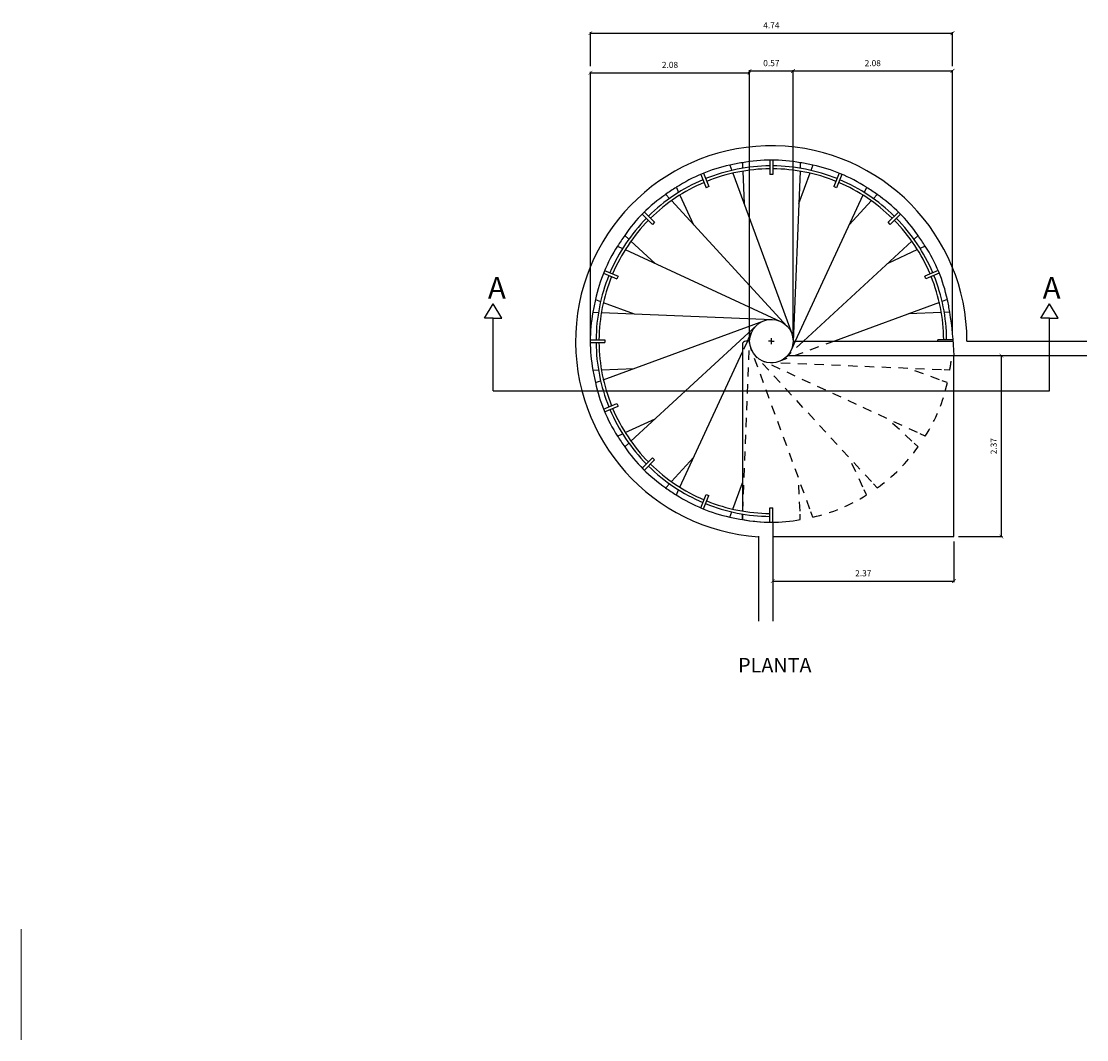
# Model space of a CAD drawing. Units: inches. Extents: x -108 to 164, y 7 to 38.
# Drawn here: x 107 to 121, y 13 to 26 of the extents above; entities that cross this region are included whole.
import ezdxf

# ---------------------------------------------------------------- set-up
doc = ezdxf.new("R2010")
doc.units = ezdxf.units.IN
doc.header["$MEASUREMENT"] = 0
doc.linetypes.add('ACAD_ISO02W100', pattern=[15, 12, -3])
doc.layers.add('cotas', color=5, linetype='Continuous', lineweight=13)
for name, color, linetype in [('ESKNLOS', 7, 'ACAD_ISO02W100'), ('LADR-8', 7, 'Continuous'), ('LINEA-SECCION', 7, 'Continuous'), ('PASAMANOS', 7, 'Continuous')]:
    doc.layers.add(name, color=color, linetype=linetype)
doc.styles.add('MIO', font='isocp2.shx')
doc.dimstyles.new('TIO', dxfattribs={"dimtxt": 0.1, "dimasz": 0.1, "dimexe": 0.0125, "dimexo": 0.0625, "dimgap": 0.0625, "dimtad": 1, "dimzin": 0, "dimdsep": 46, "dimtxsty": 'MIO', "dimblk1": 'ARCHTICK', "dimblk2": 'ARCHTICK', "dimsah": 1, "dimcen": 2.5, "dimclrd": 256, "dimclre": 256, "dimclrt": 256, "dimadec": 0, "dimazin": 0, "dimtfac": 1, "dimtmove": 0, "dimatfit": 3, "dimldrblk": 'ARCHTICK', "dimfxl": 1, "dimtolj": 1, "dimtzin": 0, "dimarcsym": 0})

# ---------------------------------------------------------------- blocks, each defined once
blk = doc.blocks.new('_ARCHTICK')
at = {"color": 0, "linetype": 'ByBlock', "const_width": 0.15}
blk.add_lwpolyline([(-0.5, -0.5), (0.5, 0.5)], dxfattribs=at)
blk = doc.blocks.new('*D316')
at = {"layer": 'Defpoints', "color": 0, "transparency": 16777216}
for p in [(116.401, 19.584), (118.77, 19.584), (118.77, 19.003)]:
    blk.add_point(p, dxfattribs=at)
at = {"layer": 'LADR-8', "lineweight": -2, "transparency": 16777216}
for p, q in [((116.401, 19.522), (116.401, 18.99)), ((118.77, 19.522), (118.77, 18.99)), ((116.401, 19.003), (118.77, 19.003))]:
    blk.add_line(p, q, dxfattribs=at)
at = {"layer": 'LADR-8', "lineweight": -2, "transparency": 16777216, "xscale": 0.05, "yscale": 0.05, "zscale": 0.05, "rotation": 180}
blk.add_blockref('_ARCHTICK', (116.401, 19.003), dxfattribs=at)
at = {"layer": 'LADR-8', "lineweight": -2, "transparency": 16777216, "xscale": 0.05, "yscale": 0.05, "zscale": 0.05}
blk.add_blockref('_ARCHTICK', (118.77, 19.003), dxfattribs=at)
at = {"layer": 'LADR-8', "transparency": 16777216, "insert": (117.585, 19.105), "char_height": 0.08, "attachment_point": 5, "style": 'MIO'}
blk.add_mtext('\\A1;2.37', dxfattribs=at)
blk = doc.blocks.new('*D317')
at = {"layer": 'Defpoints', "color": 0, "transparency": 16777216}
for p in [(118.772, 21.953), (119.392, 21.953), (118.77, 19.584)]:
    blk.add_point(p, dxfattribs=at)
at = {"layer": 'LADR-8', "lineweight": -2, "transparency": 16777216}
for p, q in [((118.835, 21.953), (119.405, 21.953)), ((119.392, 19.584), (119.392, 21.953)), ((118.832, 19.584), (119.405, 19.584))]:
    blk.add_line(p, q, dxfattribs=at)
at = {"layer": 'LADR-8', "lineweight": -2, "transparency": 16777216, "xscale": 0.05, "yscale": 0.05, "zscale": 0.05}
for p, rotation in [((119.392, 21.953), 90), ((119.392, 19.584), 270)]:
    blk.add_blockref('_ARCHTICK', p, dxfattribs=dict(at, rotation=rotation))
at = {"layer": 'LADR-8', "transparency": 16777216, "insert": (119.29, 20.768), "char_height": 0.08, "attachment_point": 5, "rotation": 90, "style": 'MIO'}
blk.add_mtext('\\A1;2.37', dxfattribs=at)
blk = doc.blocks.new('*D318')
at = {"layer": 'Defpoints', "color": 0, "transparency": 16777216}
for p in [(116.098, 25.653), (114.014, 22.142), (116.098, 22.142)]:
    blk.add_point(p, dxfattribs=at)
at = {"layer": 'LADR-8', "lineweight": -2, "transparency": 16777216}
for p, q in [((114.014, 22.205), (114.014, 25.666)), ((114.014, 25.653), (116.098, 25.653)), ((116.098, 22.205), (116.098, 25.666))]:
    blk.add_line(p, q, dxfattribs=at)
at = {"layer": 'LADR-8', "lineweight": -2, "transparency": 16777216, "xscale": 0.05, "yscale": 0.05, "zscale": 0.05, "rotation": 180}
blk.add_blockref('_ARCHTICK', (114.014, 25.653), dxfattribs=at)
at = {"layer": 'LADR-8', "lineweight": -2, "transparency": 16777216, "xscale": 0.05, "yscale": 0.05, "zscale": 0.05}
blk.add_blockref('_ARCHTICK', (116.098, 25.653), dxfattribs=at)
at = {"layer": 'LADR-8', "transparency": 16777216, "insert": (115.056, 25.756), "char_height": 0.08, "attachment_point": 5, "style": 'MIO'}
blk.add_mtext('\\A1;2.08', dxfattribs=at)
blk = doc.blocks.new('*D319')
at = {"layer": 'Defpoints', "color": 0, "transparency": 16777216}
for p in [(116.666, 25.677), (116.098, 25.052), (116.666, 24.783)]:
    blk.add_point(p, dxfattribs=at)
at = {"layer": 'LADR-8', "lineweight": -2, "transparency": 16777216}
for p, q in [((116.098, 25.115), (116.098, 25.689)), ((116.098, 25.677), (116.666, 25.677)), ((116.666, 24.846), (116.666, 25.689))]:
    blk.add_line(p, q, dxfattribs=at)
at = {"layer": 'LADR-8', "lineweight": -2, "transparency": 16777216, "xscale": 0.05, "yscale": 0.05, "zscale": 0.05, "rotation": 180}
blk.add_blockref('_ARCHTICK', (116.098, 25.677), dxfattribs=at)
at = {"layer": 'LADR-8', "lineweight": -2, "transparency": 16777216, "xscale": 0.05, "yscale": 0.05, "zscale": 0.05}
blk.add_blockref('_ARCHTICK', (116.666, 25.677), dxfattribs=at)
at = {"layer": 'LADR-8', "transparency": 16777216, "insert": (116.382, 25.779), "char_height": 0.08, "attachment_point": 5, "style": 'MIO'}
blk.add_mtext('\\A1;0.57', dxfattribs=at)
blk = doc.blocks.new('*D320')
at = {"layer": 'Defpoints', "color": 0, "transparency": 16777216}
for p in [(118.751, 26.171), (114.014, 25.677), (118.751, 25.677)]:
    blk.add_point(p, dxfattribs=at)
at = {"layer": 'LADR-8', "lineweight": -2, "transparency": 16777216}
for p, q in [((114.014, 25.739), (114.014, 26.184)), ((114.014, 26.171), (118.751, 26.171)), ((118.751, 25.739), (118.751, 26.184))]:
    blk.add_line(p, q, dxfattribs=at)
at = {"layer": 'LADR-8', "lineweight": -2, "transparency": 16777216, "xscale": 0.05, "yscale": 0.05, "zscale": 0.05, "rotation": 180}
blk.add_blockref('_ARCHTICK', (114.014, 26.171), dxfattribs=at)
at = {"layer": 'LADR-8', "lineweight": -2, "transparency": 16777216, "xscale": 0.05, "yscale": 0.05, "zscale": 0.05}
blk.add_blockref('_ARCHTICK', (118.751, 26.171), dxfattribs=at)
at = {"layer": 'LADR-8', "transparency": 16777216, "insert": (116.382, 26.274), "char_height": 0.08, "attachment_point": 5, "style": 'MIO'}
blk.add_mtext('\\A1;4.74', dxfattribs=at)
blk = doc.blocks.new('*D321')
at = {"layer": 'Defpoints', "color": 0, "transparency": 16777216}
for p in [(118.751, 25.677), (116.666, 22.166), (118.751, 22.166)]:
    blk.add_point(p, dxfattribs=at)
at = {"layer": 'LADR-8', "lineweight": -2, "transparency": 16777216}
for p, q in [((116.666, 22.228), (116.666, 25.689)), ((116.666, 25.677), (118.751, 25.677)), ((118.751, 22.228), (118.751, 25.689))]:
    blk.add_line(p, q, dxfattribs=at)
at = {"layer": 'LADR-8', "lineweight": -2, "transparency": 16777216, "xscale": 0.05, "yscale": 0.05, "zscale": 0.05, "rotation": 180}
blk.add_blockref('_ARCHTICK', (116.666, 25.677), dxfattribs=at)
at = {"layer": 'LADR-8', "lineweight": -2, "transparency": 16777216, "xscale": 0.05, "yscale": 0.05, "zscale": 0.05}
blk.add_blockref('_ARCHTICK', (118.751, 25.677), dxfattribs=at)
at = {"layer": 'LADR-8', "transparency": 16777216, "insert": (117.709, 25.779), "char_height": 0.08, "attachment_point": 5, "style": 'MIO'}
blk.add_mtext('\\A1;2.08', dxfattribs=at)

msp = doc.modelspace()

# ---------------------------------------------------------------- linework, layer by layer
for p, q in [((115.839, 24.444), (115.864, 24.376)), ((116.003, 24.476), (116.006, 24.404)), ((116.761, 24.476), (116.758, 24.404)), ((116.925, 24.444), (116.9, 24.376)), ((115.877, 24.34), (116.649, 22.24)), ((116.008, 24.366), (116.025, 23.938)), ((116.757, 24.366), (116.666, 22.131)), ((116.887, 24.34), (116.739, 23.938)), ((115.139, 24.154), (115.169, 24.088)), ((117.626, 24.154), (117.595, 24.088)), ((115, 24.061), (115.049, 24.008)), ((115.075, 23.98), (116.591, 22.335)), ((115.185, 24.053), (115.365, 23.665)), ((117.579, 24.053), (116.695, 22.142)), ((117.69, 23.98), (117.399, 23.665)), ((117.765, 24.061), (117.716, 24.008)), ((114.464, 23.525), (114.517, 23.476)), ((114.545, 23.45), (114.86, 23.159)), ((118.219, 23.45), (116.801, 22.142)), ((118.301, 23.525), (118.248, 23.476)), ((114.371, 23.386), (114.436, 23.355)), ((114.471, 23.339), (116.502, 22.4)), ((118.293, 23.339), (117.904, 23.159)), ((118.394, 23.386), (118.328, 23.355)), ((114.081, 22.685), (114.149, 22.66)), ((114.184, 22.647), (114.587, 22.499)), ((118.58, 22.647), (117.206, 22.142)), ((118.684, 22.685), (118.616, 22.66)), ((114.048, 22.521), (114.12, 22.518)), ((114.158, 22.517), (116.394, 22.426)), ((118.606, 22.517), (118.178, 22.499)), ((118.716, 22.521), (118.644, 22.518)), ((114.184, 21.637), (116.284, 22.409)), ((114.545, 20.835), (116.19, 22.351)), ((116.069, 22.142), (116.124, 22.262)), ((116.382, 22.142), (116.382, 22.18)), ((116.003, 22.098), (116.003, 19.919)), ((116.098, 22.142), (116.047, 22.142)), ((116.382, 22.142), (116.344, 22.142)), ((116.382, 22.104), (116.382, 22.142)), ((116.382, 22.142), (116.42, 22.142)), ((116.666, 22.142), (118.761, 22.142)), ((118.94, 22.142), (120.507, 22.142)), ((115.185, 20.231), (116.003, 22)), ((116.596, 21.953), (116.575, 21.933)), ((116.594, 21.953), (120.507, 21.953)), ((118.77, 19.584), (118.77, 21.953)), ((114.048, 21.763), (114.12, 21.766)), ((114.158, 21.768), (114.587, 21.785)), ((114.081, 21.599), (114.149, 21.624)), ((114.471, 20.945), (114.86, 21.125)), ((114.371, 20.899), (114.436, 20.929)), ((114.464, 20.76), (114.517, 20.809)), ((115.075, 20.305), (115.365, 20.62)), ((115, 20.224), (115.049, 20.277)), ((115.877, 19.945), (116.003, 20.287)), ((115.139, 20.131), (115.169, 20.197)), ((115.839, 19.841), (115.864, 19.909)), ((116.003, 19.881), (116.003, 19.808)), ((116.363, 19.774), (116.401, 19.774)), ((116.401, 19.774), (116.401, 18.478)), ((116.212, 19.59), (116.212, 18.478)), ((116.401, 19.584), (118.77, 19.584))]:
    msp.add_line(p, q)
msp.add_circle((116.382, 22.142), 0.284)
for centre, radius, start, end in [((116.381, 22.138), 2.56, 0.0873, 266.2159), ((116.279, 22.391), 2.1, 102.1008, 122.8992), ((116.382, 22.142), 2.365, 99.2223, 103.2777), ((116.382, 22.411), 2.1, 79.6008, 100.3992), ((116.382, 22.142), 2.365, 76.7223, 80.7777), ((116.485, 22.391), 2.1, 57.1008, 77.8992), ((116.382, 22.142), 2.365, 121.7223, 125.7777), ((116.382, 22.142), 2.365, 54.2223, 58.2777), ((116.192, 22.333), 2.1, 124.6008, 145.3992), ((116.572, 22.333), 2.1, 34.6008, 55.3992), ((116.382, 22.142), 2.365, 144.2223, 148.2777), ((116.382, 22.142), 2.365, 31.7223, 35.7777), ((116.134, 22.245), 2.1, 147.1008, 167.8992), ((116.631, 22.245), 2.1, 12.1008, 32.8992), ((116.382, 22.142), 2.365, 166.7223, 170.7777), ((116.382, 22.142), 2.365, 9.2223, 13.2777), ((116.113, 22.142), 2.1, 169.6008, 190.3992), ((113.732, 21.742), 5.045, 2.3897, 8.8811), ((116.047, 22.098), 0.0439, 90, 180), ((116.382, 22.142), 2.365, 189.2223, 193.2777), ((116.134, 22.039), 2.1, 192.1008, 212.8992), ((116.382, 22.142), 2.365, 211.7223, 215.7777), ((116.192, 21.952), 2.1, 214.6008, 235.3992), ((116.382, 22.142), 2.365, 234.2223, 238.2777), ((116.279, 21.894), 2.1, 237.1008, 257.8992), ((116.426, 22.344), 2.572, 256.8038, 268.5988)]:
    msp.add_arc(centre, radius, start, end)
at = {"layer": 'cotas', "color": 7}
msp.add_line((106.57, 13.003), (106.57, 14.449), dxfattribs=at)
at = {"layer": 'ESKNLOS', "ltscale": 0.01}
for p, q in [((116.069, 22.142), (116.003, 22)), ((116.008, 19.919), (116.098, 22.154)), ((116.887, 19.945), (116.115, 22.044)), ((117.206, 22.142), (116.48, 21.876)), ((116.801, 22.142), (116.575, 21.933)), ((116.695, 22.142), (116.64, 22.023)), ((117.69, 20.305), (116.173, 21.95)), ((118.293, 20.945), (116.263, 21.884)), ((118.606, 21.768), (116.371, 21.858)), ((118.58, 21.637), (118.178, 21.785)), ((118.219, 20.835), (117.904, 21.125)), ((117.579, 20.231), (117.399, 20.62)), ((116.757, 19.919), (116.739, 20.347))]:
    msp.add_line(p, q, dxfattribs=at)
at = {"layer": 'ESKNLOS'}
for p, q in [((118.716, 21.763), (118.644, 21.766)), ((118.684, 21.599), (118.616, 21.624)), ((118.394, 20.899), (118.328, 20.929)), ((118.301, 20.76), (118.248, 20.809)), ((117.765, 20.224), (117.716, 20.277)), ((117.626, 20.131), (117.595, 20.197)), ((116.003, 19.808), (116.006, 19.88)), ((116.761, 19.808), (116.758, 19.88)), ((116.925, 19.841), (116.9, 19.909))]:
    msp.add_line(p, q, dxfattribs=at)
at = {"layer": 'ESKNLOS', "ltscale": 0.01}
for centre, radius, start, end in [((115.909, 22.286), 2.855, 349.4548, 353.3015), ((116.631, 22.039), 2.1, 327.1008, 347.8992), ((116.572, 21.952), 2.1, 304.6008, 325.3992), ((116.485, 21.894), 2.1, 282.1008, 302.8992)]:
    msp.add_arc(centre, radius, start, end, dxfattribs=at)
at = {"layer": 'ESKNLOS'}
msp.add_arc((116.382, 21.873), 2.1, 259.6008, 280.3992, dxfattribs=at)
at = {"layer": 'LINEA-SECCION'}
for p, q in [((112.63, 22.441), (112.744, 22.63)), ((112.857, 22.441), (112.744, 22.63)), ((119.907, 22.441), (120.021, 22.63)), ((120.134, 22.441), (120.021, 22.63)), ((112.744, 22.441), (112.63, 22.441)), ((112.744, 21.493), (112.744, 22.441)), ((112.744, 22.441), (112.857, 22.441)), ((120.021, 22.441), (119.907, 22.441)), ((120.021, 21.493), (120.021, 22.441)), ((120.021, 22.441), (120.134, 22.441)), ((112.744, 21.493), (120.021, 21.493))]:
    msp.add_line(p, q, dxfattribs=at)
at = {"layer": 'PASAMANOS'}
for p, q in [((116.363, 24.511), (116.363, 24.321)), ((116.401, 24.511), (116.401, 24.321)), ((115.458, 24.323), (115.531, 24.148)), ((115.493, 24.338), (115.566, 24.163)), ((116.401, 24.321), (116.363, 24.321)), ((117.271, 24.338), (117.199, 24.163)), ((117.306, 24.323), (117.234, 24.148)), ((115.566, 24.163), (115.531, 24.148)), ((117.234, 24.148), (117.199, 24.163)), ((114.694, 23.804), (114.828, 23.67)), ((114.721, 23.831), (114.855, 23.697)), ((114.855, 23.697), (114.828, 23.67)), ((118.044, 23.831), (117.91, 23.697)), ((117.936, 23.67), (117.91, 23.697)), ((118.07, 23.804), (117.936, 23.67)), ((114.187, 23.031), (114.362, 22.959)), ((114.201, 23.066), (114.376, 22.994)), ((118.563, 23.066), (118.388, 22.994)), ((118.578, 23.031), (118.403, 22.959)), ((114.376, 22.994), (114.362, 22.959)), ((118.403, 22.959), (118.388, 22.994)), ((114.014, 22.161), (114.203, 22.161)), ((114.203, 22.161), (114.203, 22.123)), ((118.561, 22.142), (118.561, 22.161)), ((118.751, 22.161), (118.561, 22.161)), ((114.014, 22.123), (114.203, 22.123)), ((114.187, 21.253), (114.362, 21.326)), ((114.362, 21.326), (114.376, 21.291)), ((114.201, 21.218), (114.376, 21.291)), ((114.694, 20.481), (114.828, 20.615)), ((114.721, 20.454), (114.855, 20.588)), ((114.828, 20.615), (114.855, 20.588)), ((115.458, 19.961), (115.531, 20.136)), ((115.493, 19.947), (115.566, 20.122)), ((115.531, 20.136), (115.566, 20.122)), ((116.363, 19.774), (116.363, 19.963)), ((116.363, 19.963), (116.401, 19.963)), ((116.401, 19.774), (116.401, 19.963))]:
    msp.add_line(p, q, dxfattribs=at)
for radius, start, end in [(2.293, 90.4735, 112.0265), (2.255, 90.4815, 112.0185), (2.293, 67.9735, 89.5265), (2.255, 67.9815, 89.5185), (2.293, 112.9735, 134.5265), (2.293, 45.4735, 67.0265), (2.255, 112.9815, 134.5185), (2.255, 45.4815, 67.0185), (2.293, 135.4735, 157.0265), (2.255, 135.4815, 157.0185), (2.255, 22.9815, 44.5185), (2.293, 22.9735, 44.5265), (2.293, 157.9735, 179.5265), (2.293, 0.4735, 22.0265), (2.255, 157.9815, 179.5185), (2.255, 0.4815, 22.0185), (2.293, 180.4735, 202.0265), (2.255, 180.4815, 202.0185), (2.293, 202.9735, 224.5265), (2.255, 202.9815, 224.5185), (2.293, 225.4735, 247.0265), (2.255, 225.4815, 247.0185), (2.293, 247.9735, 269.5265), (2.255, 247.9815, 269.5185)]:
    msp.add_arc((116.382, 22.142), radius, start, end, dxfattribs=at)

# ---------------------------------------------------------------- texts
at = {"layer": 'LADR-8', "attachment_point": 1, "style": 'MIO'}
for s, insert, char_height, width in [('A', (112.674, 22.981), 0.284, 7.363243079109931e-16), ('A', (119.931, 22.981), 0.284, 7.363243079109931e-16), ('PLANTA', (115.947, 17.997), 0.1895, 4.628324221154814e-15)]:
    msp.add_mtext(s, dxfattribs=dict(at, insert=insert, char_height=char_height, width=width))

# ---------------------------------------------------------------- dimensions: what is measured, and where the dimension line sits
at = {"layer": 'LADR-8'}
for base, p1, p2, picture, middle in [((118.751, 26.171), (114.014, 25.677), (118.751, 25.677), '*D320', (116.382, 26.274)), ((116.098, 25.653), (114.014, 22.142), (116.098, 22.142), '*D318', (115.056, 25.756)), ((118.7508, 25.6769), (116.6664, 22.166), (118.7508, 22.166), '*D321', (117.7086, 25.7794)), ((118.77, 19.003), (116.401, 19.584), (118.77, 19.584), '*D316', (117.585, 19.105))]:
    dim = msp.add_linear_dim(base=base, p1=p1, p2=p2, dimstyle='TIO', override={"dimtxt": 0.08, "dimasz": 0.05}, dxfattribs=at)
    dim.commit()
    dim.dimension.update_dxf_attribs({"geometry": picture, "text_midpoint": middle})
dim = msp.add_linear_dim(base=(116.666, 25.677), p1=(116.098, 25.052), p2=(116.666, 24.783), dimstyle='TIO', override={"dimtxt": 0.08, "dimasz": 0.05}, dxfattribs=at)
dim.commit()
dim.dimension.update_dxf_attribs({"geometry": '*D319', "text_midpoint": (116.382, 25.677), "dimtype": 160})
dim = msp.add_linear_dim(base=(119.392, 21.953), p1=(118.77, 19.584), p2=(118.772, 21.953), angle=90, dimstyle='TIO', override={"dimtxt": 0.08, "dimasz": 0.05}, dxfattribs=at)
dim.commit()
dim.dimension.update_dxf_attribs({"geometry": '*D317', "text_midpoint": (119.29, 20.768)})

doc.saveas('drawing.dxf')
